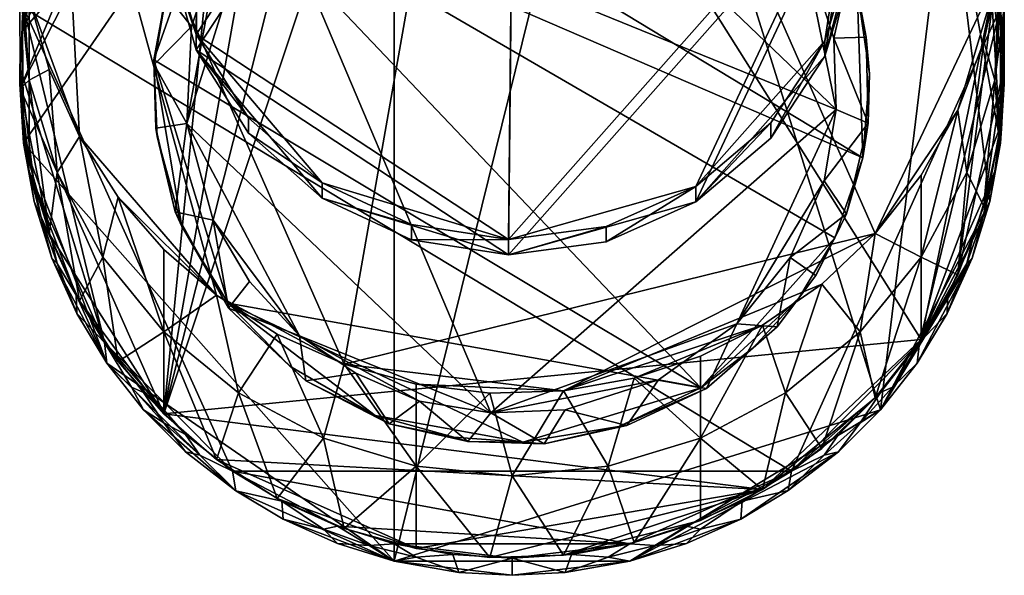
# Model space of a CAD drawing. Units: inches. Extents: x -5.9 to 5.9, y -5.5 to 5.5.
# Drawn here: x -5.4 to -4.2, y -5.5 to -4.8 of the extents above; entities that cross this region are included whole.
import ezdxf

# ---------------------------------------------------------------- set-up
doc = ezdxf.new("R2010")
doc.units = ezdxf.units.IN
doc.layers.get('0').update_dxf_attribs({"true_color": 0xc2ced6})

msp = doc.modelspace()

# ---------------------------------------------------------------- linework, layer by layer
for points in [[(-4.8284, -4.1), (-5.374, -4.464), (-5.0296, -5.2441), (-4.8284, -4.1)], [(-5.0296, -5.2441), (-4.3925, -5.0875), (-4.8284, -4.1), (-5.0296, -5.2441)], [(-4.3925, -5.0875), (-4.2438, -4.773), (-4.8284, -4.1), (-4.3925, -5.0875)], [(-4.8243, -4.2664), (-5.2038, -4.5047), (-5.2072, -4.8487), (-4.8243, -4.2664)], [(-5.2072, -4.8487), (-4.8325, -5.0945), (-4.8243, -4.2664), (-5.2072, -4.8487)], [(-4.8243, -4.2664), (-4.8325, -5.0945), (-4.4175, -4.6256), (-4.8243, -4.2664)], [(-4.8243, -4.2848), (-5.2072, -4.8671), (-5.2038, -4.5231), (-4.8243, -4.2848)], [(-5.2072, -4.8671), (-4.8243, -4.2848), (-4.8325, -5.1128), (-5.2072, -4.8671)], [(-4.8243, -4.2848), (-4.4175, -4.6439), (-4.8325, -5.1128), (-4.8243, -4.2848)], [(-4.9118, -4.303), (-5.246, -5.3039), (-4.9961, -4.3214), (-4.9118, -4.303)], [(-4.3374, -5.2145), (-5.246, -5.3039), (-4.9118, -4.303), (-4.3374, -5.2145)], [(-4.9118, -4.303), (-4.2477, -4.7796), (-4.3374, -5.2145), (-4.9118, -4.303)], [(-5.246, -5.3039), (-5.0787, -4.3527), (-4.9961, -4.3214), (-5.246, -5.3039)], [(-4.9697, -4.3352), (-5.4147, -4.9789), (-5.4156, -4.8441), (-4.9697, -4.3352)], [(-4.9697, -4.3352), (-5.4156, -4.8441), (-5.2704, -4.5167), (-4.9697, -4.3352)], [(-5.4147, -4.9789), (-4.9697, -4.3352), (-4.9697, -5.4804), (-5.4147, -4.9789)], [(-4.6871, -4.3352), (-4.3864, -5.2989), (-4.9697, -5.4804), (-4.6871, -4.3352)], [(-4.9697, -5.4804), (-4.9697, -4.3352), (-4.6871, -4.3352), (-4.9697, -5.4804)], [(-4.6871, -4.3352), (-4.3055, -4.6337), (-4.3864, -5.2989), (-4.6871, -4.3352)], [(-5.0787, -4.3527), (-5.246, -5.3039), (-5.1565, -4.3965), (-5.0787, -4.3527)], [(-5.2268, -4.4516), (-5.1565, -4.3965), (-5.4184, -4.9134), (-5.2268, -4.4516)], [(-5.246, -5.3039), (-5.4184, -4.9134), (-5.1565, -4.3965), (-5.246, -5.3039)], [(-5.4184, -4.9134), (-5.4157, -4.8253), (-5.2268, -4.4516), (-5.4184, -4.9134)], [(-5.4076, -4.8048), (-5.3474, -4.9711), (-5.374, -4.464), (-5.4076, -4.8048)], [(-5.374, -4.464), (-5.1829, -5.1614), (-5.0296, -5.2441), (-5.374, -4.464)], [(-5.374, -4.464), (-5.3474, -4.9711), (-5.1829, -5.1614), (-5.374, -4.464)], [(-5.2038, -4.5047), (-5.2393, -4.7353), (-5.2072, -4.8487), (-5.2038, -4.5047)], [(-5.2704, -4.5167), (-5.4156, -4.8441), (-5.3806, -4.6987), (-5.2704, -4.5167)], [(-5.2038, -4.5231), (-5.2072, -4.8671), (-5.2393, -4.7537), (-5.2038, -4.5231)], [(-5.126, -4.6592), (-4.8725, -4.5235), (-4.4395, -4.9386), (-5.126, -4.6592)], [(-4.4395, -4.9386), (-4.8725, -4.5235), (-4.4812, -4.7343), (-4.4395, -4.9386)], [(-5.1818, -4.6623), (-4.4073, -4.9965), (-5.1021, -4.5758), (-5.1818, -4.6623)], [(-5.1021, -4.5758), (-4.4073, -4.9965), (-4.4142, -4.7937), (-5.1021, -4.5758)], [(-4.8325, -5.0945), (-4.6077, -5.031), (-4.4175, -4.6256), (-4.8325, -5.0945)], [(-4.4175, -4.6256), (-4.6077, -5.031), (-4.453, -4.8562), (-4.4175, -4.6256)], [(-4.453, -4.8562), (-4.4186, -4.7434), (-4.4175, -4.6256), (-4.453, -4.8562)], [(-4.3055, -4.6337), (-4.255, -5.0489), (-4.3864, -5.2989), (-4.3055, -4.6337)], [(-4.3055, -4.6337), (-4.255, -4.7667), (-4.2422, -4.9789), (-4.3055, -4.6337)], [(-4.255, -5.0489), (-4.3055, -4.6337), (-4.2422, -4.9789), (-4.255, -5.0489)], [(-4.8325, -5.1128), (-4.4175, -4.6439), (-4.6077, -5.0493), (-4.8325, -5.1128)], [(-4.4175, -4.6439), (-4.453, -4.8745), (-4.6077, -5.0493), (-4.4175, -4.6439)], [(-4.453, -4.8745), (-4.4175, -4.6439), (-4.4186, -4.7618), (-4.453, -4.8745)], [(-5.1818, -4.6623), (-5.2389, -4.7752), (-5.258, -4.8791), (-5.1818, -4.6623)], [(-5.1818, -4.6623), (-5.258, -4.8791), (-4.6017, -5.2726), (-5.1818, -4.6623)], [(-4.854, -5.3025), (-5.2187, -4.9554), (-5.126, -4.6592), (-4.854, -5.3025)], [(-5.126, -4.6592), (-5.2187, -4.9554), (-5.1799, -4.7422), (-5.126, -4.6592)], [(-4.441, -5.0926), (-4.4073, -4.9965), (-5.1818, -4.6623), (-4.441, -5.0926)], [(-4.441, -5.0926), (-5.1818, -4.6623), (-4.6017, -5.2726), (-4.441, -5.0926)], [(-4.4395, -4.9386), (-4.854, -5.3025), (-5.126, -4.6592), (-4.4395, -4.9386)], [(-5.3806, -4.6987), (-5.4156, -4.8441), (-5.4018, -4.7667), (-5.3806, -4.6987)], [(-5.4191, -4.7343), (-5.419, -4.7883), (-5.4076, -4.9033), (-5.4191, -4.7343)], [(-5.4191, -4.7343), (-5.4076, -4.9033), (-5.4076, -4.8048), (-5.4191, -4.7343)], [(-5.2072, -4.8487), (-5.2393, -4.7353), (-5.2393, -4.7537), (-5.2072, -4.8487)], [(-4.4421, -4.8531), (-4.4395, -4.9386), (-4.4812, -4.7343), (-4.4421, -4.8531)], [(-4.4232, -4.7685), (-4.4421, -4.8531), (-4.4812, -4.7343), (-4.4232, -4.7685)], [(-4.255, -4.7667), (-4.2633, -4.7263), (-4.2407, -4.8397), (-4.255, -4.7667)], [(-4.2407, -4.8397), (-4.2633, -4.7263), (-4.255, -4.7461), (-4.2407, -4.8397)], [(-5.244, -4.799), (-5.1799, -4.7422), (-5.2128, -4.8392), (-5.244, -4.799)], [(-5.1799, -4.7422), (-5.2187, -4.9554), (-5.2128, -4.8392), (-5.1799, -4.7422)], [(-4.453, -4.8745), (-4.4186, -4.7618), (-4.4186, -4.7434), (-4.453, -4.8745)], [(-4.4186, -4.7434), (-4.453, -4.8562), (-4.453, -4.8745), (-4.4186, -4.7434)], [(-4.255, -4.7461), (-4.2422, -4.8161), (-4.2407, -4.8397), (-4.255, -4.7461)], [(-4.2438, -4.773), (-4.2492, -4.9033), (-4.2377, -4.7432), (-4.2438, -4.773)], [(-4.2492, -4.9033), (-4.2379, -4.8163), (-4.2377, -4.7432), (-4.2492, -4.9033)], [(-5.2393, -4.7537), (-5.2072, -4.8671), (-5.2072, -4.8487), (-5.2393, -4.7537)], [(-5.4018, -4.7667), (-5.4156, -4.8441), (-5.4076, -4.7824), (-5.4018, -4.7667)], [(-4.4421, -4.8531), (-4.4232, -4.7685), (-4.4036, -4.8519), (-4.4421, -4.8531)], [(-4.4142, -4.7937), (-4.4036, -4.8519), (-4.4232, -4.7685), (-4.4142, -4.7937)], [(-4.2422, -4.8367), (-4.2379, -4.9078), (-4.255, -4.7667), (-4.2422, -4.8367)], [(-4.255, -4.7667), (-4.2379, -4.9078), (-4.2422, -4.9789), (-4.255, -4.7667)], [(-4.2407, -4.8397), (-4.2422, -4.8367), (-4.255, -4.7667), (-4.2407, -4.8397)], [(-5.4147, -4.8161), (-5.4076, -4.7824), (-5.4156, -4.8441), (-5.4147, -4.8161)], [(-5.2578, -4.8845), (-5.258, -4.8791), (-5.2389, -4.7752), (-5.2578, -4.8845)], [(-5.2389, -4.7752), (-5.244, -4.799), (-5.2578, -4.8845), (-5.2389, -4.7752)], [(-4.2935, -4.9396), (-4.2438, -4.773), (-4.3925, -5.0875), (-4.2935, -4.9396)], [(-4.3374, -5.2145), (-4.2477, -4.7796), (-4.2935, -5.1368), (-4.3374, -5.2145)], [(-4.2935, -4.9396), (-4.2622, -4.8572), (-4.2438, -4.773), (-4.2935, -4.9396)], [(-4.2935, -5.1368), (-4.2477, -4.7796), (-4.2379, -4.8869), (-4.2935, -5.1368)], [(-4.2492, -4.9033), (-4.2438, -4.773), (-4.2622, -4.8572), (-4.2492, -4.9033)], [(-4.2379, -4.8163), (-4.2379, -4.8869), (-4.2477, -4.7796), (-4.2379, -4.8163)], [(-5.4157, -4.8253), (-5.4184, -4.9134), (-5.419, -4.7883), (-5.4157, -4.8253)], [(-5.4076, -4.9033), (-5.419, -4.7883), (-5.4184, -4.9134), (-5.4076, -4.9033)], [(-4.3996, -4.8959), (-4.4142, -4.7937), (-4.4073, -4.9965), (-4.3996, -4.8959)], [(-4.3996, -4.8959), (-4.4036, -4.8519), (-4.4142, -4.7937), (-4.3996, -4.8959)], [(-5.3836, -4.8907), (-5.3474, -4.9711), (-5.4076, -4.8048), (-5.3836, -4.8907)], [(-5.3836, -4.8907), (-5.4076, -4.8048), (-5.4076, -4.9033), (-5.3836, -4.8907)], [(-5.2128, -4.8392), (-5.2578, -4.8845), (-5.244, -4.799), (-5.2128, -4.8392)], [(-5.3172, -5.2182), (-5.4147, -4.8161), (-5.419, -4.8872), (-5.3172, -5.2182)], [(-5.419, -4.8872), (-5.4147, -4.8161), (-5.4156, -4.8441), (-5.419, -4.8872)], [(-5.4147, -4.8161), (-4.4929, -5.3725), (-4.2422, -4.8161), (-5.4147, -4.8161)], [(-4.4929, -5.3725), (-5.4147, -4.8161), (-5.1639, -5.3725), (-4.4929, -5.3725)], [(-5.3172, -5.2182), (-5.1639, -5.3725), (-5.4147, -4.8161), (-5.3172, -5.2182)], [(-4.2422, -4.8161), (-4.4929, -5.3725), (-4.3396, -5.2182), (-4.2422, -4.8161)], [(-4.3396, -5.2182), (-4.2422, -4.9583), (-4.2422, -4.8161), (-4.3396, -5.2182)], [(-4.2379, -4.8163), (-4.2492, -4.9033), (-4.2438, -4.9701), (-4.2379, -4.8163)], [(-4.2379, -4.8163), (-4.2438, -4.9701), (-4.2379, -4.8869), (-4.2379, -4.8163)], [(-4.2422, -4.8161), (-4.2422, -4.9583), (-4.2378, -4.8872), (-4.2422, -4.8161)], [(-4.2422, -4.8161), (-4.2378, -4.8872), (-4.2407, -4.8397), (-4.2422, -4.8161)], [(-5.2187, -4.9554), (-5.2578, -4.8845), (-5.2128, -4.8392), (-5.2187, -4.9554)], [(-4.2422, -4.8367), (-4.2407, -4.8397), (-4.2378, -4.8872), (-4.2422, -4.8367)], [(-4.2378, -4.8872), (-4.2379, -4.9078), (-4.2422, -4.8367), (-4.2378, -4.8872)], [(-5.4156, -4.8441), (-5.4147, -4.9789), (-5.419, -4.9078), (-5.4156, -4.8441)], [(-5.4156, -4.8441), (-5.419, -4.9078), (-5.419, -4.8872), (-5.4156, -4.8441)], [(-5.1444, -4.9485), (-5.2072, -4.8487), (-5.2072, -4.8671), (-5.1444, -4.9485)], [(-5.056, -5.0265), (-5.2072, -4.8487), (-5.1444, -4.9485), (-5.056, -5.0265)], [(-5.2072, -4.8487), (-5.056, -5.0265), (-4.8325, -5.0945), (-5.2072, -4.8487)], [(-4.4421, -4.8531), (-4.4036, -4.8519), (-4.4009, -4.9551), (-4.4421, -4.8531)], [(-4.4009, -4.9551), (-4.4395, -4.9386), (-4.4421, -4.8531), (-4.4009, -4.9551)], [(-4.3996, -4.8959), (-4.4009, -4.9551), (-4.4036, -4.8519), (-4.3996, -4.8959)], [(-5.2072, -4.8671), (-5.1444, -4.9668), (-5.1444, -4.9485), (-5.2072, -4.8671)], [(-5.056, -5.0449), (-5.1444, -4.9668), (-5.2072, -4.8671), (-5.056, -5.0449)], [(-5.2072, -4.8671), (-4.8325, -5.1128), (-5.056, -5.0449), (-5.2072, -4.8671)], [(-4.5178, -4.9547), (-4.453, -4.8562), (-4.6077, -5.031), (-4.5178, -4.9547)], [(-4.5178, -4.973), (-4.453, -4.8745), (-4.453, -4.8562), (-4.5178, -4.973)], [(-4.453, -4.8562), (-4.5178, -4.9547), (-4.5178, -4.973), (-4.453, -4.8562)], [(-4.2622, -4.8572), (-4.2935, -4.9396), (-4.2828, -5.014), (-4.2622, -4.8572)], [(-4.2828, -5.014), (-4.2492, -4.9033), (-4.2622, -4.8572), (-4.2828, -5.014)], [(-4.6017, -5.2726), (-5.258, -4.8791), (-5.1688, -5.171), (-4.6017, -5.2726)], [(-5.2244, -5.079), (-5.258, -4.8791), (-5.2541, -4.9711), (-5.2244, -5.079)], [(-5.1688, -5.171), (-5.258, -4.8791), (-5.2244, -5.079), (-5.1688, -5.171)], [(-5.2559, -4.961), (-5.2541, -4.9711), (-5.258, -4.8791), (-5.2559, -4.961)], [(-5.258, -4.8791), (-5.2578, -4.8845), (-5.2559, -4.961), (-5.258, -4.8791)], [(-4.5178, -4.973), (-4.6077, -5.0493), (-4.453, -4.8745), (-4.5178, -4.973)], [(-5.4156, -4.9509), (-5.4018, -5.0283), (-5.419, -4.8872), (-5.4156, -4.9509)], [(-5.3172, -5.2182), (-5.419, -4.8872), (-5.4018, -5.0283), (-5.3172, -5.2182)], [(-5.4156, -4.9509), (-5.419, -4.8872), (-5.419, -4.9078), (-5.4156, -4.9509)], [(-5.4076, -4.9033), (-5.374, -5.014), (-5.3836, -4.8907), (-5.4076, -4.9033)], [(-5.3474, -4.9711), (-5.3836, -4.8907), (-5.374, -5.014), (-5.3474, -4.9711)], [(-5.2187, -4.9554), (-5.2559, -4.961), (-5.2578, -4.8845), (-5.2187, -4.9554)], [(-4.2935, -5.1368), (-4.2379, -4.8869), (-4.2622, -5.0544), (-4.2935, -5.1368)], [(-4.2438, -4.9701), (-4.2622, -5.0544), (-4.2379, -4.8869), (-4.2438, -4.9701)], [(-4.2378, -4.8872), (-4.2407, -4.9553), (-4.2422, -4.9789), (-4.2378, -4.8872)], [(-4.2422, -4.9789), (-4.2379, -4.9078), (-4.2378, -4.8872), (-4.2422, -4.9789)], [(-4.2378, -4.8872), (-4.2422, -4.9583), (-4.2407, -4.9553), (-4.2378, -4.8872)], [(-4.4009, -4.9551), (-4.3996, -4.8959), (-4.4073, -4.9965), (-4.4009, -4.9551)], [(-5.419, -4.9078), (-5.4147, -4.9789), (-5.4156, -4.9509), (-5.419, -4.9078)], [(-5.4184, -4.9134), (-5.4076, -5.0019), (-5.4076, -4.9033), (-5.4184, -4.9134)], [(-5.3836, -5.0879), (-5.4076, -5.0019), (-5.4184, -4.9134), (-5.3836, -5.0879)], [(-5.246, -5.3039), (-5.3836, -5.0879), (-5.4184, -4.9134), (-5.246, -5.3039)], [(-5.3836, -5.0879), (-5.374, -5.014), (-5.4076, -4.9033), (-5.3836, -5.0879)], [(-5.4076, -4.9033), (-5.4076, -5.0019), (-5.3836, -5.0879), (-5.4076, -4.9033)], [(-4.2622, -5.0544), (-4.2492, -4.9033), (-4.2828, -5.014), (-4.2622, -5.0544)], [(-4.2492, -4.9033), (-4.2622, -5.0544), (-4.2438, -4.9701), (-4.2492, -4.9033)], [(-5.056, -5.0265), (-5.1444, -4.9485), (-5.1444, -4.9668), (-5.056, -5.0265)], [(-4.5587, -5.1958), (-4.854, -5.3025), (-4.4395, -4.9386), (-4.5587, -5.1958)], [(-4.4395, -4.9386), (-4.4539, -5.024), (-4.5587, -5.1958), (-4.4395, -4.9386)], [(-4.4395, -4.9386), (-4.4009, -4.9551), (-4.4539, -5.024), (-4.4395, -4.9386)], [(-4.3374, -5.0173), (-4.2935, -4.9396), (-4.3925, -5.0875), (-4.3374, -5.0173)], [(-4.3374, -5.1159), (-4.2828, -5.014), (-4.2935, -4.9396), (-4.3374, -5.1159)], [(-4.2935, -4.9396), (-4.3374, -5.0173), (-4.3374, -5.1159), (-4.2935, -4.9396)], [(-5.4147, -4.9789), (-5.4076, -5.0125), (-5.4156, -4.9509), (-5.4147, -4.9789)], [(-5.4076, -5.0125), (-5.4018, -5.0283), (-5.4156, -4.9509), (-5.4076, -5.0125)], [(-5.2326, -5.0615), (-5.2559, -4.961), (-5.2187, -4.9554), (-5.2326, -5.0615)], [(-5.2541, -4.9711), (-5.2559, -4.961), (-5.2326, -5.0615), (-5.2541, -4.9711)], [(-5.2326, -5.0615), (-5.2187, -4.9554), (-5.1869, -5.0713), (-5.2326, -5.0615)], [(-4.854, -5.3025), (-5.0834, -5.2101), (-5.2187, -4.9554), (-4.854, -5.3025)], [(-5.2187, -4.9554), (-5.0834, -5.2101), (-5.1869, -5.0713), (-5.2187, -4.9554)], [(-4.6077, -5.0493), (-4.5178, -4.973), (-4.5178, -4.9547), (-4.6077, -5.0493)], [(-4.5178, -4.9547), (-4.6077, -5.031), (-4.6077, -5.0493), (-4.5178, -4.9547)], [(-4.4539, -5.024), (-4.4009, -4.9551), (-4.4271, -5.0637), (-4.4539, -5.024)], [(-4.4009, -4.9551), (-4.4073, -4.9965), (-4.4271, -5.0637), (-4.4009, -4.9551)], [(-4.2422, -4.9583), (-4.3396, -5.2182), (-4.255, -5.0283), (-4.2422, -4.9583)], [(-4.2422, -4.9583), (-4.255, -5.0283), (-4.2492, -5.0125), (-4.2422, -4.9583)], [(-4.2422, -4.9789), (-4.2407, -4.9553), (-4.2492, -5.0125), (-4.2422, -4.9789)], [(-4.2492, -5.0125), (-4.2407, -4.9553), (-4.2422, -4.9583), (-4.2492, -5.0125)], [(-5.374, -5.014), (-5.3194, -5.1159), (-5.3474, -4.9711), (-5.374, -5.014)], [(-5.1829, -5.1614), (-5.3474, -4.9711), (-5.3008, -5.0437), (-5.1829, -5.1614)], [(-5.3474, -4.9711), (-5.3194, -5.1159), (-5.3008, -5.0437), (-5.3474, -4.9711)], [(-5.2541, -4.9711), (-5.2326, -5.0615), (-5.2244, -5.079), (-5.2541, -4.9711)], [(-5.1444, -4.9668), (-5.056, -5.0449), (-5.056, -5.0265), (-5.1444, -4.9668)], [(-5.4147, -4.9789), (-5.3144, -5.2428), (-5.4018, -5.0489), (-5.4147, -4.9789)], [(-4.9697, -5.4804), (-5.3144, -5.2428), (-5.4147, -4.9789), (-4.9697, -5.4804)], [(-5.4147, -4.9789), (-5.4018, -5.0489), (-5.4076, -5.0125), (-5.4147, -4.9789)], [(-4.2492, -5.0125), (-4.255, -5.0489), (-4.2422, -4.9789), (-4.2492, -5.0125)], [(-4.441, -5.0926), (-4.4271, -5.0637), (-4.4073, -4.9965), (-4.441, -5.0926)], [(-5.3935, -5.0687), (-5.4076, -5.0125), (-5.4018, -5.0489), (-5.3935, -5.0687)], [(-5.4018, -5.0283), (-5.4076, -5.0125), (-5.3935, -5.0687), (-5.4018, -5.0283)], [(-5.374, -5.014), (-5.3836, -5.0879), (-5.3474, -5.1683), (-5.374, -5.014)], [(-5.3474, -5.1683), (-5.3194, -5.1159), (-5.374, -5.014), (-5.3474, -5.1683)], [(-4.3374, -5.1159), (-4.3374, -5.0173), (-4.3925, -5.0875), (-4.3374, -5.1159)], [(-4.2935, -5.1368), (-4.2828, -5.014), (-4.3374, -5.1159), (-4.2935, -5.1368)], [(-4.2828, -5.014), (-4.2935, -5.1368), (-4.2622, -5.0544), (-4.2828, -5.014)], [(-4.2492, -5.0125), (-4.2633, -5.0687), (-4.255, -5.0489), (-4.2492, -5.0125)], [(-4.255, -5.0283), (-4.2633, -5.0687), (-4.2492, -5.0125), (-4.255, -5.0283)], [(-5.4018, -5.0283), (-5.3513, -5.1613), (-5.3172, -5.2182), (-5.4018, -5.0283)], [(-5.4018, -5.0283), (-5.3806, -5.0963), (-5.3513, -5.1613), (-5.4018, -5.0283)], [(-5.3806, -5.0963), (-5.4018, -5.0283), (-5.3935, -5.0687), (-5.3806, -5.0963)], [(-4.9491, -5.0765), (-5.056, -5.0265), (-5.056, -5.0449), (-4.9491, -5.0765)], [(-4.8325, -5.0945), (-5.056, -5.0265), (-4.9491, -5.0765), (-4.8325, -5.0945)], [(-4.7155, -5.0789), (-4.6077, -5.031), (-4.8325, -5.0945), (-4.7155, -5.0789)], [(-4.7155, -5.0972), (-4.6077, -5.0493), (-4.6077, -5.031), (-4.7155, -5.0972)], [(-4.6077, -5.031), (-4.7155, -5.0789), (-4.7155, -5.0972), (-4.6077, -5.031)], [(-4.4947, -5.1161), (-4.5587, -5.1958), (-4.4539, -5.024), (-4.4947, -5.1161)], [(-4.4271, -5.0637), (-4.4947, -5.1161), (-4.4539, -5.024), (-4.4271, -5.0637)], [(-4.2762, -5.0963), (-4.255, -5.0283), (-4.3396, -5.2182), (-4.2762, -5.0963)], [(-4.2633, -5.0687), (-4.255, -5.0283), (-4.2762, -5.0963), (-4.2633, -5.0687)], [(-5.3008, -5.0437), (-5.3194, -5.1159), (-5.246, -5.2053), (-5.3008, -5.0437)], [(-5.1829, -5.1614), (-5.3008, -5.0437), (-5.246, -5.1067), (-5.1829, -5.1614)], [(-5.246, -5.2053), (-5.246, -5.1067), (-5.3008, -5.0437), (-5.246, -5.2053)], [(-5.3806, -5.1169), (-5.4018, -5.0489), (-5.3144, -5.2428), (-5.3806, -5.1169)], [(-5.3935, -5.0687), (-5.4018, -5.0489), (-5.3806, -5.1169), (-5.3935, -5.0687)], [(-5.056, -5.0449), (-4.9491, -5.0949), (-4.9491, -5.0765), (-5.056, -5.0449)], [(-4.8325, -5.1128), (-4.9491, -5.0949), (-5.056, -5.0449), (-4.8325, -5.1128)], [(-4.7155, -5.0972), (-4.8325, -5.1128), (-4.6077, -5.0493), (-4.7155, -5.0972)], [(-4.2762, -5.1169), (-4.3864, -5.2989), (-4.255, -5.0489), (-4.2762, -5.1169)], [(-4.2762, -5.1169), (-4.255, -5.0489), (-4.2633, -5.0687), (-4.2762, -5.1169)], [(-5.2244, -5.079), (-5.2326, -5.0615), (-5.1687, -5.177), (-5.2244, -5.079)], [(-5.1869, -5.0713), (-5.1687, -5.177), (-5.2326, -5.0615), (-5.1869, -5.0713)], [(-4.4271, -5.0637), (-4.464, -5.1377), (-4.4947, -5.1161), (-4.4271, -5.0637)], [(-4.441, -5.0926), (-4.464, -5.1377), (-4.4271, -5.0637), (-4.441, -5.0926)], [(-5.3806, -5.1169), (-5.374, -5.1232), (-5.3935, -5.0687), (-5.3806, -5.1169)], [(-5.3935, -5.0687), (-5.374, -5.1232), (-5.3806, -5.0963), (-5.3935, -5.0687)], [(-5.2244, -5.079), (-5.1687, -5.177), (-5.1688, -5.171), (-5.2244, -5.079)], [(-5.1869, -5.0713), (-5.0834, -5.2101), (-5.1433, -5.1448), (-5.1869, -5.0713)], [(-5.1869, -5.0713), (-5.1433, -5.1448), (-5.1687, -5.177), (-5.1869, -5.0713)], [(-4.8325, -5.0945), (-4.9491, -5.0765), (-4.9491, -5.0949), (-4.8325, -5.0945)], [(-4.8325, -5.1128), (-4.7155, -5.0972), (-4.7155, -5.0789), (-4.8325, -5.1128)], [(-4.7155, -5.0789), (-4.8325, -5.0945), (-4.8325, -5.1128), (-4.7155, -5.0789)], [(-4.2633, -5.0687), (-4.2828, -5.1232), (-4.2762, -5.1169), (-4.2633, -5.0687)], [(-4.2762, -5.0963), (-4.2828, -5.1232), (-4.2633, -5.0687), (-4.2762, -5.0963)], [(-5.3474, -5.1683), (-5.3836, -5.0879), (-5.246, -5.3039), (-5.3474, -5.1683)], [(-4.3925, -5.0875), (-5.0296, -5.2441), (-4.7667, -5.2762), (-4.3925, -5.0875)], [(-4.7667, -5.2762), (-4.4568, -5.148), (-4.3925, -5.0875), (-4.7667, -5.2762)], [(-4.4108, -5.2053), (-4.3925, -5.0875), (-4.4568, -5.148), (-4.4108, -5.2053)], [(-4.3925, -5.0875), (-4.4108, -5.2053), (-4.3374, -5.1159), (-4.3925, -5.0875)], [(-5.374, -5.1232), (-5.3513, -5.1613), (-5.3806, -5.0963), (-5.374, -5.1232)], [(-4.9491, -5.0949), (-4.8325, -5.1128), (-4.8325, -5.0945), (-4.9491, -5.0949)], [(-4.441, -5.0926), (-4.6017, -5.2726), (-4.4843, -5.165), (-4.441, -5.0926)], [(-4.441, -5.0926), (-4.4843, -5.165), (-4.464, -5.1377), (-4.441, -5.0926)], [(-4.3055, -5.1613), (-4.2762, -5.0963), (-4.3396, -5.2182), (-4.3055, -5.1613)], [(-4.2828, -5.1232), (-4.2762, -5.0963), (-4.3055, -5.1613), (-4.2828, -5.1232)], [(-5.1829, -5.1614), (-5.246, -5.1067), (-5.246, -5.2053), (-5.1829, -5.1614)], [(-5.3505, -5.1835), (-5.3806, -5.1169), (-5.3144, -5.2428), (-5.3505, -5.1835)], [(-5.3806, -5.1169), (-5.3505, -5.1835), (-5.374, -5.1232), (-5.3806, -5.1169)], [(-5.374, -5.1232), (-5.3505, -5.1835), (-5.3513, -5.1613), (-5.374, -5.1232)], [(-5.3474, -5.1683), (-5.3008, -5.2409), (-5.3194, -5.1159), (-5.3474, -5.1683)], [(-5.246, -5.2053), (-5.3194, -5.1159), (-5.3008, -5.2409), (-5.246, -5.2053)], [(-4.4947, -5.1161), (-4.5102, -5.1992), (-4.5587, -5.1958), (-4.4947, -5.1161)], [(-4.4947, -5.1161), (-4.464, -5.1377), (-4.5102, -5.1992), (-4.4947, -5.1161)], [(-4.3374, -5.1159), (-4.4108, -5.2053), (-4.3925, -5.2847), (-4.3374, -5.1159)], [(-4.3925, -5.2847), (-4.3374, -5.2145), (-4.3374, -5.1159), (-4.3925, -5.2847)], [(-4.2762, -5.1169), (-4.3424, -5.2428), (-4.3864, -5.2989), (-4.2762, -5.1169)], [(-4.3424, -5.2428), (-4.2762, -5.1169), (-4.3064, -5.1835), (-4.3424, -5.2428)], [(-4.3374, -5.1159), (-4.3374, -5.2145), (-4.2935, -5.1368), (-4.3374, -5.1159)], [(-4.3064, -5.1835), (-4.2762, -5.1169), (-4.2828, -5.1232), (-4.3064, -5.1835)], [(-4.3064, -5.1835), (-4.2828, -5.1232), (-4.3055, -5.1613), (-4.3064, -5.1835)], [(-4.4843, -5.165), (-4.5102, -5.1992), (-4.464, -5.1377), (-4.4843, -5.165)], [(-5.1433, -5.1448), (-5.0834, -5.2101), (-5.1687, -5.177), (-5.1433, -5.1448)], [(-4.7667, -5.2762), (-4.5277, -5.1972), (-4.4568, -5.148), (-4.7667, -5.2762)], [(-4.4568, -5.148), (-4.5277, -5.1972), (-4.5003, -5.2786), (-4.4568, -5.148)], [(-4.4568, -5.148), (-4.5003, -5.2786), (-4.4108, -5.2053), (-4.4568, -5.148)], [(-5.3172, -5.2182), (-5.3513, -5.1613), (-5.3505, -5.1835), (-5.3172, -5.2182)], [(-5.246, -5.2053), (-5.1565, -5.2786), (-5.1829, -5.1614), (-5.246, -5.2053)], [(-5.1102, -5.208), (-5.0296, -5.2441), (-5.1829, -5.1614), (-5.1102, -5.208)], [(-5.1102, -5.208), (-5.1829, -5.1614), (-5.1565, -5.2786), (-5.1102, -5.208)], [(-4.3064, -5.1835), (-4.3055, -5.1613), (-4.3396, -5.2182), (-4.3064, -5.1835)], [(-5.3008, -5.2409), (-5.3474, -5.1683), (-5.246, -5.3039), (-5.3008, -5.2409)], [(-4.9928, -5.3059), (-5.1688, -5.171), (-5.0951, -5.2466), (-4.9928, -5.3059)], [(-5.1688, -5.171), (-4.9928, -5.3059), (-4.8156, -5.3377), (-5.1688, -5.171)], [(-4.6017, -5.2726), (-5.1688, -5.171), (-4.8156, -5.3377), (-4.6017, -5.2726)], [(-5.1688, -5.171), (-5.1687, -5.177), (-5.0951, -5.2466), (-5.1688, -5.171)], [(-4.6017, -5.2726), (-4.5389, -5.2247), (-4.4843, -5.165), (-4.6017, -5.2726)], [(-4.4843, -5.165), (-4.5389, -5.2247), (-4.5102, -5.1992), (-4.4843, -5.165)], [(-5.3505, -5.1835), (-5.3144, -5.2428), (-5.3172, -5.2182), (-5.3505, -5.1835)], [(-5.0951, -5.2466), (-5.1687, -5.177), (-5.0756, -5.264), (-5.0951, -5.2466)], [(-5.0756, -5.264), (-5.1687, -5.177), (-5.0834, -5.2101), (-5.0756, -5.264)], [(-4.3396, -5.2182), (-4.3424, -5.2428), (-4.3064, -5.1835), (-4.3396, -5.2182)], [(-4.5587, -5.1958), (-4.6526, -5.2629), (-4.854, -5.3025), (-4.5587, -5.1958)], [(-4.6817, -5.261), (-4.5277, -5.1972), (-4.7667, -5.2762), (-4.6817, -5.261)], [(-4.6817, -5.261), (-4.6024, -5.2345), (-4.5277, -5.1972), (-4.6817, -5.261)], [(-4.595, -5.2732), (-4.6526, -5.2629), (-4.5587, -5.1958), (-4.595, -5.2732)], [(-4.6024, -5.3331), (-4.5003, -5.2786), (-4.5277, -5.1972), (-4.6024, -5.3331)], [(-4.5277, -5.1972), (-4.6024, -5.2345), (-4.6024, -5.3331), (-4.5277, -5.1972)], [(-4.5587, -5.1958), (-4.5102, -5.1992), (-4.595, -5.2732), (-4.5587, -5.1958)], [(-5.3008, -5.2409), (-5.246, -5.3039), (-5.246, -5.2053), (-5.3008, -5.2409)], [(-5.1829, -5.3586), (-5.1565, -5.2786), (-5.246, -5.2053), (-5.1829, -5.3586)], [(-5.246, -5.2053), (-5.246, -5.3039), (-5.1829, -5.3586), (-5.246, -5.2053)], [(-5.1102, -5.208), (-5.1565, -5.2786), (-5.0544, -5.3331), (-5.1102, -5.208)], [(-5.0544, -5.3331), (-5.0296, -5.2441), (-5.1102, -5.208), (-5.0544, -5.3331)], [(-4.5389, -5.2247), (-4.595, -5.2732), (-4.5102, -5.1992), (-4.5389, -5.2247)], [(-4.4108, -5.2053), (-4.5003, -5.2786), (-4.4568, -5.3452), (-4.4108, -5.2053)], [(-4.4568, -5.3452), (-4.3925, -5.2847), (-4.4108, -5.2053), (-4.4568, -5.3452)], [(-5.3172, -5.2182), (-5.22, -5.3286), (-5.1639, -5.3725), (-5.3172, -5.2182)], [(-5.2704, -5.2783), (-5.22, -5.3286), (-5.3172, -5.2182), (-5.2704, -5.2783)], [(-5.2704, -5.2783), (-5.3172, -5.2182), (-5.2849, -5.2716), (-5.2704, -5.2783)], [(-5.3144, -5.2428), (-5.2849, -5.2716), (-5.3172, -5.2182), (-5.3144, -5.2428)], [(-5.246, -5.3039), (-4.3374, -5.2145), (-4.5277, -5.3944), (-5.246, -5.3039)], [(-5.0834, -5.2101), (-4.9396, -5.2885), (-5.0158, -5.2551), (-5.0834, -5.2101)], [(-4.854, -5.3025), (-4.9396, -5.2885), (-5.0834, -5.2101), (-4.854, -5.3025)], [(-5.0756, -5.264), (-5.0834, -5.2101), (-5.0158, -5.2551), (-5.0756, -5.264)], [(-4.3925, -5.2847), (-4.5277, -5.3944), (-4.3374, -5.2145), (-4.3925, -5.2847)], [(-4.4929, -5.3725), (-4.3864, -5.2783), (-4.3396, -5.2182), (-4.4929, -5.3725)], [(-4.3719, -5.2716), (-4.3396, -5.2182), (-4.3864, -5.2783), (-4.3719, -5.2716)], [(-4.3424, -5.2428), (-4.3396, -5.2182), (-4.3719, -5.2716), (-4.3424, -5.2428)], [(-4.6017, -5.2726), (-4.595, -5.2732), (-4.5389, -5.2247), (-4.6017, -5.2726)], [(-5.1599, -5.396), (-5.2704, -5.2989), (-5.3144, -5.2428), (-5.1599, -5.396)], [(-5.3144, -5.2428), (-4.9697, -5.4804), (-5.1599, -5.396), (-5.3144, -5.2428)], [(-5.3144, -5.2428), (-5.2704, -5.2989), (-5.2849, -5.2716), (-5.3144, -5.2428)], [(-5.0296, -5.2441), (-5.0544, -5.3331), (-4.9436, -5.3667), (-5.0296, -5.2441)], [(-4.7667, -5.2762), (-5.0296, -5.2441), (-4.9436, -5.2681), (-4.7667, -5.2762)], [(-4.9436, -5.3667), (-4.9436, -5.2681), (-5.0296, -5.2441), (-4.9436, -5.3667)], [(-4.6024, -5.3331), (-4.6024, -5.2345), (-4.6817, -5.261), (-4.6024, -5.3331)], [(-4.3864, -5.2989), (-4.3424, -5.2428), (-4.3719, -5.2716), (-4.3864, -5.2989)], [(-4.9928, -5.3059), (-5.0951, -5.2466), (-5.0756, -5.264), (-4.9928, -5.3059)], [(-4.9759, -5.3158), (-5.0756, -5.264), (-5.0158, -5.2551), (-4.9759, -5.3158)], [(-4.9759, -5.3158), (-5.0158, -5.2551), (-4.9396, -5.2885), (-4.9759, -5.3158)], [(-4.9928, -5.3059), (-5.0756, -5.264), (-4.9759, -5.3158), (-4.9928, -5.3059)], [(-4.855, -5.2788), (-4.7667, -5.2762), (-4.9436, -5.2681), (-4.855, -5.2788)], [(-4.855, -5.2788), (-4.9436, -5.2681), (-4.9436, -5.3667), (-4.855, -5.2788)], [(-4.7645, -5.2988), (-4.854, -5.3025), (-4.6526, -5.2629), (-4.7645, -5.2988)], [(-4.7132, -5.3667), (-4.6817, -5.261), (-4.7667, -5.2762), (-4.7132, -5.3667)], [(-4.6526, -5.2629), (-4.6908, -5.3176), (-4.7645, -5.2988), (-4.6526, -5.2629)], [(-4.6817, -5.261), (-4.7132, -5.3667), (-4.6024, -5.3331), (-4.6817, -5.261)], [(-4.595, -5.2732), (-4.6908, -5.3176), (-4.6526, -5.2629), (-4.595, -5.2732)], [(-5.2704, -5.2783), (-5.2849, -5.2716), (-5.246, -5.3145), (-5.2704, -5.2783)], [(-5.246, -5.3145), (-5.2849, -5.2716), (-5.2704, -5.2989), (-5.246, -5.3145)], [(-5.22, -5.3286), (-5.2704, -5.2783), (-5.246, -5.3145), (-5.22, -5.3286)], [(-5.1565, -5.2786), (-5.1829, -5.3586), (-5.1102, -5.4052), (-5.1565, -5.2786)], [(-5.0544, -5.3331), (-5.1565, -5.2786), (-5.1102, -5.4052), (-5.0544, -5.3331)], [(-4.9436, -5.3667), (-4.8284, -5.378), (-4.855, -5.2788), (-4.9436, -5.3667)], [(-4.7667, -5.2762), (-4.855, -5.2788), (-4.8284, -5.378), (-4.7667, -5.2762)], [(-4.8284, -5.378), (-4.7132, -5.3667), (-4.7667, -5.2762), (-4.8284, -5.378)], [(-4.6017, -5.2726), (-4.8156, -5.3377), (-4.7003, -5.3191), (-4.6017, -5.2726)], [(-4.595, -5.2732), (-4.6017, -5.2726), (-4.7003, -5.3191), (-4.595, -5.2732)], [(-4.7003, -5.3191), (-4.6908, -5.3176), (-4.595, -5.2732), (-4.7003, -5.3191)], [(-4.5277, -5.3944), (-4.5003, -5.2786), (-4.6024, -5.3331), (-4.5277, -5.3944)], [(-4.4568, -5.3452), (-4.5003, -5.2786), (-4.5277, -5.3944), (-4.4568, -5.3452)], [(-4.3864, -5.2783), (-4.4929, -5.3725), (-4.4368, -5.3286), (-4.3864, -5.2783)], [(-4.4108, -5.3145), (-4.3864, -5.2783), (-4.4368, -5.3286), (-4.4108, -5.3145)], [(-4.3864, -5.2989), (-4.3719, -5.2716), (-4.4108, -5.3145), (-4.3864, -5.2989)], [(-4.3864, -5.2783), (-4.4108, -5.3145), (-4.3719, -5.2716), (-4.3864, -5.2783)], [(-4.8816, -5.3368), (-4.9759, -5.3158), (-4.9396, -5.2885), (-4.8816, -5.3368)], [(-4.8816, -5.3368), (-4.9396, -5.2885), (-4.854, -5.3025), (-4.8816, -5.3368)], [(-4.4568, -5.3452), (-4.5277, -5.3944), (-4.3925, -5.2847), (-4.4568, -5.3452)], [(-5.2704, -5.2989), (-5.1599, -5.396), (-5.22, -5.3492), (-5.2704, -5.2989)], [(-5.2704, -5.2989), (-5.22, -5.3492), (-5.246, -5.3145), (-5.2704, -5.2989)], [(-4.5277, -5.3944), (-5.1829, -5.3586), (-5.246, -5.3039), (-4.5277, -5.3944)], [(-4.9697, -5.4804), (-4.3864, -5.2989), (-4.6871, -5.4804), (-4.9697, -5.4804)], [(-4.7899, -5.3396), (-4.8816, -5.3368), (-4.854, -5.3025), (-4.7899, -5.3396)], [(-4.7899, -5.3396), (-4.854, -5.3025), (-4.7645, -5.2988), (-4.7899, -5.3396)], [(-4.6908, -5.3176), (-4.7899, -5.3396), (-4.7645, -5.2988), (-4.6908, -5.3176)], [(-4.6871, -5.4804), (-4.3864, -5.2989), (-4.4368, -5.3492), (-4.6871, -5.4804)], [(-4.4108, -5.3145), (-4.4368, -5.3492), (-4.3864, -5.2989), (-4.4108, -5.3145)], [(-5.246, -5.3145), (-5.203, -5.3534), (-5.22, -5.3286), (-5.246, -5.3145)], [(-5.22, -5.3492), (-5.203, -5.3534), (-5.246, -5.3145), (-5.22, -5.3492)], [(-4.8156, -5.3377), (-4.9928, -5.3059), (-4.8983, -5.3318), (-4.8156, -5.3377)], [(-4.8983, -5.3318), (-4.9928, -5.3059), (-4.9759, -5.3158), (-4.8983, -5.3318)], [(-4.9759, -5.3158), (-4.8816, -5.3368), (-4.8983, -5.3318), (-4.9759, -5.3158)], [(-4.4368, -5.3286), (-4.4538, -5.3534), (-4.4108, -5.3145), (-4.4368, -5.3286)], [(-4.4368, -5.3492), (-4.4108, -5.3145), (-4.4538, -5.3534), (-4.4368, -5.3492)], [(-4.8156, -5.3377), (-4.7899, -5.3396), (-4.7003, -5.3191), (-4.8156, -5.3377)], [(-4.7003, -5.3191), (-4.7899, -5.3396), (-4.6908, -5.3176), (-4.7003, -5.3191)], [(-5.203, -5.3534), (-5.1639, -5.3725), (-5.22, -5.3286), (-5.203, -5.3534)], [(-5.1102, -5.4052), (-5.0296, -5.4413), (-5.0544, -5.3331), (-5.1102, -5.4052)], [(-4.9436, -5.3667), (-5.0544, -5.3331), (-5.0296, -5.4413), (-4.9436, -5.3667)], [(-4.8816, -5.3368), (-4.8156, -5.3377), (-4.8983, -5.3318), (-4.8816, -5.3368)], [(-4.8816, -5.3368), (-4.7899, -5.3396), (-4.8156, -5.3377), (-4.8816, -5.3368)], [(-4.6024, -5.3331), (-4.7132, -5.3667), (-4.6817, -5.4581), (-4.6024, -5.3331)], [(-4.6817, -5.4581), (-4.6024, -5.4317), (-4.6024, -5.3331), (-4.6817, -5.4581)], [(-4.6024, -5.3331), (-4.6024, -5.4317), (-4.5277, -5.3944), (-4.6024, -5.3331)], [(-4.4538, -5.3534), (-4.4368, -5.3286), (-4.4929, -5.3725), (-4.4538, -5.3534)], [(-5.22, -5.3492), (-5.1599, -5.396), (-5.203, -5.3534), (-5.22, -5.3492)], [(-4.6871, -5.4804), (-4.4368, -5.3492), (-4.554, -5.43), (-4.6871, -5.4804)], [(-4.4969, -5.3959), (-4.554, -5.43), (-4.4368, -5.3492), (-4.4969, -5.3959)], [(-4.4969, -5.3959), (-4.4368, -5.3492), (-4.4538, -5.3534), (-4.4969, -5.3959)], [(-5.203, -5.3534), (-5.1599, -5.396), (-5.1639, -5.3725), (-5.203, -5.3534)], [(-4.5277, -5.3944), (-4.9436, -5.4653), (-5.1829, -5.3586), (-4.5277, -5.3944)], [(-5.1829, -5.3586), (-4.9436, -5.4653), (-5.1102, -5.4052), (-5.1829, -5.3586)], [(-4.4969, -5.3959), (-4.4538, -5.3534), (-4.4929, -5.3725), (-4.4969, -5.3959)], [(-5.1639, -5.3725), (-4.6871, -5.4598), (-4.4929, -5.3725), (-5.1639, -5.3725)], [(-5.1045, -5.4085), (-5.0378, -5.4386), (-5.1639, -5.3725), (-5.1045, -5.4085)], [(-4.6871, -5.4598), (-5.1639, -5.3725), (-5.0378, -5.4386), (-4.6871, -5.4598)], [(-5.1045, -5.4085), (-5.1639, -5.3725), (-5.1599, -5.396), (-5.1045, -5.4085)], [(-5.0296, -5.4413), (-4.9436, -5.4653), (-4.9436, -5.3667), (-5.0296, -5.4413)], [(-4.855, -5.476), (-4.8284, -5.378), (-4.9436, -5.3667), (-4.855, -5.476)], [(-4.9436, -5.3667), (-4.9436, -5.4653), (-4.855, -5.476), (-4.9436, -5.3667)], [(-4.7667, -5.4734), (-4.7132, -5.3667), (-4.8284, -5.378), (-4.7667, -5.4734)], [(-4.6817, -5.4581), (-4.7132, -5.3667), (-4.7667, -5.4734), (-4.6817, -5.4581)], [(-4.6871, -5.4598), (-4.619, -5.4386), (-4.4929, -5.3725), (-4.6871, -5.4598)], [(-4.5523, -5.4085), (-4.4929, -5.3725), (-4.619, -5.4386), (-4.5523, -5.4085)], [(-4.4969, -5.3959), (-4.4929, -5.3725), (-4.5523, -5.4085), (-4.4969, -5.3959)], [(-4.8284, -5.378), (-4.855, -5.476), (-4.7667, -5.4734), (-4.8284, -5.378)], [(-5.1028, -5.43), (-5.1599, -5.396), (-4.9697, -5.4804), (-5.1028, -5.43)], [(-5.1599, -5.396), (-5.1028, -5.43), (-5.1045, -5.4085), (-5.1599, -5.396)], [(-4.855, -5.476), (-4.9436, -5.4653), (-4.5277, -5.3944), (-4.855, -5.476)], [(-4.855, -5.476), (-4.5277, -5.3944), (-4.7667, -5.4734), (-4.855, -5.476)], [(-4.7667, -5.4734), (-4.5277, -5.3944), (-4.6024, -5.4317), (-4.7667, -5.4734)], [(-4.5523, -5.4085), (-4.554, -5.43), (-4.4969, -5.3959), (-4.5523, -5.4085)], [(-5.0296, -5.4413), (-5.1102, -5.4052), (-4.9436, -5.4653), (-5.0296, -5.4413)], [(-5.1028, -5.43), (-5.0544, -5.4423), (-5.1045, -5.4085), (-5.1028, -5.43)], [(-5.0544, -5.4423), (-5.0378, -5.4386), (-5.1045, -5.4085), (-5.0544, -5.4423)], [(-4.6024, -5.4423), (-4.5523, -5.4085), (-4.619, -5.4386), (-4.6024, -5.4423)], [(-4.554, -5.43), (-4.5523, -5.4085), (-4.6024, -5.4423), (-4.554, -5.43)], [(-4.9697, -5.4804), (-5.0378, -5.4592), (-5.1028, -5.43), (-4.9697, -5.4804)], [(-5.1028, -5.43), (-5.0378, -5.4592), (-5.0544, -5.4423), (-5.1028, -5.43)], [(-4.6817, -5.4581), (-4.7667, -5.4734), (-4.6024, -5.4317), (-4.6817, -5.4581)], [(-4.619, -5.4592), (-4.6871, -5.4804), (-4.554, -5.43), (-4.619, -5.4592)], [(-4.619, -5.4592), (-4.554, -5.43), (-4.6024, -5.4423), (-4.619, -5.4592)], [(-5.0378, -5.4386), (-5.0544, -5.4423), (-4.9998, -5.4618), (-5.0378, -5.4386)], [(-4.9998, -5.4618), (-5.0544, -5.4423), (-5.0378, -5.4592), (-4.9998, -5.4618)], [(-4.6871, -5.4598), (-5.0378, -5.4386), (-4.9697, -5.4598), (-4.6871, -5.4598)], [(-4.9998, -5.4618), (-4.9697, -5.4598), (-5.0378, -5.4386), (-4.9998, -5.4618)], [(-4.619, -5.4386), (-4.6871, -5.4598), (-4.657, -5.4618), (-4.619, -5.4386)], [(-4.657, -5.4618), (-4.6024, -5.4423), (-4.619, -5.4386), (-4.657, -5.4618)], [(-4.619, -5.4592), (-4.6024, -5.4423), (-4.657, -5.4618), (-4.619, -5.4592)], [(-5.0378, -5.4592), (-4.9697, -5.4804), (-4.9998, -5.4618), (-5.0378, -5.4592)], [(-4.9697, -5.4598), (-4.9998, -5.4618), (-4.9436, -5.4759), (-4.9697, -5.4598)], [(-4.9436, -5.4759), (-4.9998, -5.4618), (-4.9697, -5.4804), (-4.9436, -5.4759)], [(-4.8284, -5.4769), (-4.6871, -5.4598), (-4.9697, -5.4598), (-4.8284, -5.4769)], [(-4.8284, -5.4769), (-4.9697, -5.4598), (-4.8996, -5.4726), (-4.8284, -5.4769)], [(-4.9436, -5.4759), (-4.8996, -5.4726), (-4.9697, -5.4598), (-4.9436, -5.4759)], [(-4.6871, -5.4598), (-4.8284, -5.4769), (-4.7572, -5.4726), (-4.6871, -5.4598)], [(-4.7132, -5.4759), (-4.6871, -5.4598), (-4.7572, -5.4726), (-4.7132, -5.4759)], [(-4.6871, -5.4598), (-4.7132, -5.4759), (-4.657, -5.4618), (-4.6871, -5.4598)], [(-4.657, -5.4618), (-4.7132, -5.4759), (-4.6871, -5.4804), (-4.657, -5.4618)], [(-4.657, -5.4618), (-4.6871, -5.4804), (-4.619, -5.4592), (-4.657, -5.4618)], [(-4.9697, -5.4804), (-4.8922, -5.4942), (-4.9436, -5.4759), (-4.9697, -5.4804)], [(-4.9697, -5.4804), (-4.8284, -5.4975), (-4.8922, -5.4942), (-4.9697, -5.4804)], [(-4.8284, -5.4975), (-4.9697, -5.4804), (-4.6871, -5.4804), (-4.8284, -5.4975)], [(-4.9436, -5.4759), (-4.8922, -5.4942), (-4.8996, -5.4726), (-4.9436, -5.4759)], [(-4.8284, -5.4769), (-4.8996, -5.4726), (-4.8922, -5.4942), (-4.8284, -5.4769)], [(-4.8922, -5.4942), (-4.8284, -5.4975), (-4.8284, -5.4769), (-4.8922, -5.4942)], [(-4.7646, -5.4942), (-4.7572, -5.4726), (-4.8284, -5.4769), (-4.7646, -5.4942)], [(-4.8284, -5.4769), (-4.8284, -5.4975), (-4.7646, -5.4942), (-4.8284, -5.4769)], [(-4.6871, -5.4804), (-4.7646, -5.4942), (-4.8284, -5.4975), (-4.6871, -5.4804)], [(-4.7646, -5.4942), (-4.7132, -5.4759), (-4.7572, -5.4726), (-4.7646, -5.4942)], [(-4.7646, -5.4942), (-4.6871, -5.4804), (-4.7132, -5.4759), (-4.7646, -5.4942)]]:
    msp.add_lwpolyline(points)

doc.saveas('drawing.dxf')
